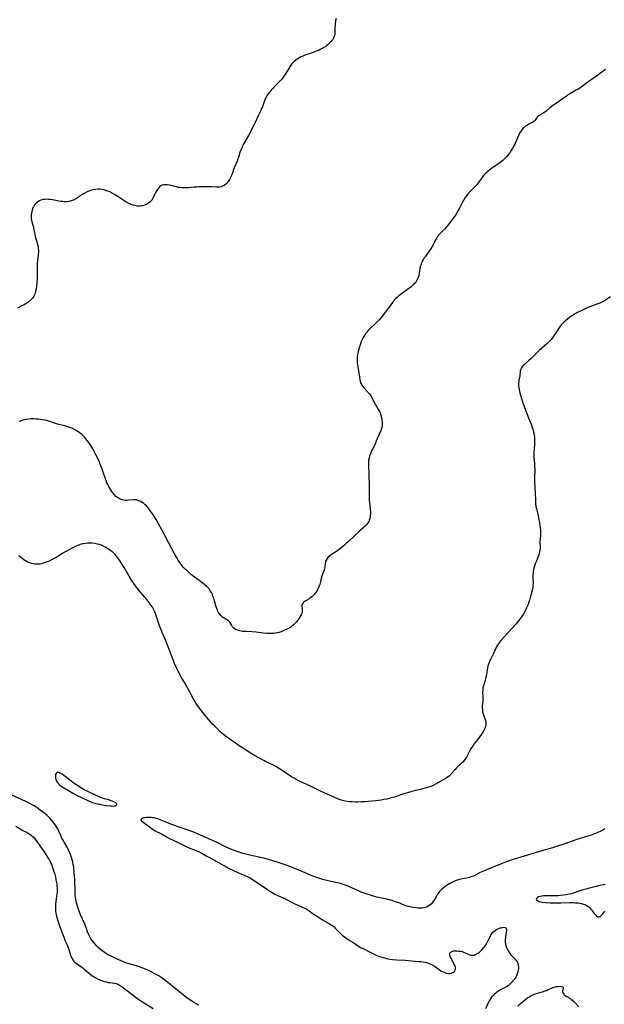
# Model space of a CAD drawing. Units: inches. Extents: x 2071968 to 2077590, y 169407 to 174889.
# Drawn here: x 2072313 to 2072514, y 172724 to 173063 of the extents above; entities that cross this region are included whole.
import ezdxf

# ---------------------------------------------------------------- set-up
doc = ezdxf.new("R2010")
doc.units = ezdxf.units.IN
doc.header["$MEASUREMENT"] = 0
doc.layers.add('c_05_T15S_R19E', color=226, linetype='Continuous')

msp = doc.modelspace()

# ---------------------------------------------------------------- linework, layer by layer
at = {"layer": 'c_05_T15S_R19E'}
for points in [[(2072421.81, 173063.2, 1070), (2072421.67, 173062.35, 1070), (2072421.52, 173061.29, 1070), (2072421.47, 173060.77, 1070), (2072421.44, 173060.27, 1070), (2072421.42, 173058.62, 1070), (2072421.37, 173057.91, 1070), (2072421.25, 173057.31, 1070), (2072421.09, 173056.82, 1070), (2072420.91, 173056.4, 1070), (2072420.68, 173056, 1070), (2072420.41, 173055.61, 1070), (2072420.11, 173055.23, 1070), (2072419.71, 173054.79, 1070), (2072419.27, 173054.38, 1070), (2072418.69, 173053.9, 1070), (2072418.26, 173053.58, 1070), (2072417.62, 173053.17, 1070), (2072416.62, 173052.61, 1070), (2072416, 173052.3, 1070), (2072415.36, 173052.02, 1070), (2072414.79, 173051.8, 1070), (2072413.56, 173051.35, 1070), (2072411.47, 173050.67, 1070), (2072410.81, 173050.44, 1070), (2072410.17, 173050.17, 1070), (2072409.74, 173049.97, 1070), (2072409.05, 173049.59, 1070), (2072408.39, 173049.15, 1070), (2072407.81, 173048.71, 1070), (2072407.26, 173048.23, 1070), (2072406.84, 173047.81, 1070), (2072406.52, 173047.43, 1070), (2072406.01, 173046.75, 1070), (2072405.54, 173046.04, 1070), (2072404.39, 173044.13, 1070), (2072403.87, 173043.34, 1070), (2072403.35, 173042.62, 1070), (2072403.14, 173042.36, 1070), (2072402.56, 173041.71, 1070), (2072400.55, 173039.67, 1070), (2072400.04, 173039.12, 1070), (2072399.47, 173038.48, 1070), (2072398.92, 173037.82, 1070), (2072398.45, 173037.21, 1070), (2072398.03, 173036.59, 1070), (2072397.65, 173035.89, 1070), (2072397.47, 173035.49, 1070), (2072397.21, 173034.82, 1070), (2072396.72, 173033.44, 1070), (2072396.47, 173032.81, 1070), (2072396.19, 173032.17, 1070), (2072395.89, 173031.54, 1070), (2072394.96, 173029.65, 1070), (2072393.97, 173027.44, 1070), (2072393.48, 173026.45, 1070), (2072391.63, 173022.9, 1070), (2072390.92, 173021.6, 1070), (2072389.9, 173019.79, 1070), (2072389.47, 173018.94, 1070), (2072389.03, 173017.92, 1070), (2072388.73, 173017.07, 1070), (2072388.2, 173015.36, 1070), (2072388.05, 173014.93, 1070), (2072387.72, 173014.06, 1070), (2072386.75, 173011.78, 1070), (2072386.55, 173011.23, 1070), (2072386.13, 173009.93, 1070), (2072385.85, 173009.18, 1070), (2072385.62, 173008.67, 1070), (2072385.4, 173008.23, 1070), (2072385.16, 173007.81, 1070), (2072384.89, 173007.39, 1070), (2072384.6, 173006.98, 1070), (2072384.22, 173006.53, 1070), (2072383.77, 173006.1, 1070), (2072383.28, 173005.73, 1070), (2072382.77, 173005.47, 1070), (2072382.23, 173005.29, 1070), (2072381.66, 173005.19, 1070), (2072381.07, 173005.16, 1070), (2072380.63, 173005.16, 1070), (2072378.92, 173005.21, 1070), (2072378.09, 173005.22, 1070), (2072374.74, 173005.21, 1070), (2072373.9, 173005.18, 1070), (2072373.01, 173005.12, 1070), (2072371.04, 173004.93, 1070), (2072370.35, 173004.89, 1070), (2072369.7, 173004.89, 1070), (2072368.62, 173004.94, 1070), (2072368.04, 173004.99, 1070), (2072367.47, 173005.08, 1070), (2072366.87, 173005.2, 1070), (2072366.28, 173005.33, 1070), (2072364.44, 173005.8, 1070), (2072363.72, 173005.94, 1070), (2072363.12, 173005.99, 1070), (2072362.55, 173005.96, 1070), (2072361.9, 173005.8, 1070), (2072361.46, 173005.58, 1070), (2072361.02, 173005.23, 1070), (2072360.65, 173004.82, 1070), (2072360.31, 173004.35, 1070), (2072359.89, 173003.62, 1070), (2072359.59, 173003.03, 1070), (2072359.02, 173001.84, 1070), (2072358.74, 173001.31, 1070), (2072358.34, 173000.69, 1070), (2072358.06, 173000.34, 1070), (2072357.73, 173000.01, 1070), (2072357.25, 172999.63, 1070), (2072356.63, 172999.26, 1070), (2072355.9, 172998.94, 1070), (2072355.25, 172998.76, 1070), (2072354.82, 172998.68, 1070), (2072354.37, 172998.64, 1070), (2072353.92, 172998.63, 1070), (2072353.46, 172998.65, 1070), (2072352.59, 172998.78, 1070), (2072351.95, 172998.95, 1070), (2072351.31, 172999.18, 1070), (2072350.8, 172999.4, 1070), (2072350.28, 172999.65, 1070), (2072349.39, 173000.13, 1070), (2072345.72, 173002.47, 1070), (2072344.81, 173003.01, 1070), (2072343.9, 173003.5, 1070), (2072343.23, 173003.8, 1070), (2072342.54, 173004.05, 1070), (2072341.84, 173004.25, 1070), (2072341.09, 173004.39, 1070), (2072340.39, 173004.46, 1070), (2072339.76, 173004.46, 1070), (2072338.99, 173004.39, 1070), (2072338.22, 173004.26, 1070), (2072337.58, 173004.09, 1070), (2072337.1, 173003.93, 1070), (2072336.62, 173003.74, 1070), (2072335.87, 173003.38, 1070), (2072335.14, 173002.97, 1070), (2072334.51, 173002.58, 1070), (2072333.11, 173001.68, 1070), (2072332.4, 173001.23, 1070), (2072331.69, 173000.84, 1070), (2072331.35, 173000.68, 1070), (2072331, 173000.54, 1070), (2072330.6, 173000.42, 1070), (2072329.8, 173000.24, 1070), (2072328.97, 173000.15, 1070), (2072328.28, 173000.14, 1070), (2072327.77, 173000.16, 1070), (2072327.1, 173000.23, 1070), (2072326.43, 173000.33, 1070), (2072324.21, 173000.75, 1070), (2072323.34, 173000.89, 1070), (2072322.81, 173000.95, 1070), (2072322.28, 173000.97, 1070), (2072321.7, 173000.95, 1070), (2072321.14, 173000.89, 1070), (2072320.63, 173000.78, 1070), (2072320.14, 173000.64, 1070), (2072319.69, 173000.45, 1070), (2072319.15, 173000.14, 1070), (2072318.56, 172999.65, 1070), (2072318.21, 172999.27, 1070), (2072317.91, 172998.84, 1070), (2072317.67, 172998.43, 1070), (2072317.47, 172997.99, 1070), (2072317.19, 172997.22, 1070), (2072317.06, 172996.78, 1070), (2072316.94, 172996.19, 1070), (2072316.86, 172995.6, 1070), (2072316.84, 172994.74, 1070), (2072316.88, 172994.23, 1070), (2072316.93, 172993.93, 1070), (2072317.11, 172993.16, 1070), (2072317.5, 172991.76, 1070), (2072317.66, 172991.12, 1070), (2072318.24, 172988.32, 1070), (2072318.38, 172987.76, 1070), (2072318.79, 172986.36, 1070), (2072319.08, 172985.27, 1070), (2072319.21, 172984.68, 1070), (2072319.3, 172984.03, 1070), (2072319.34, 172983.38, 1070), (2072319.35, 172982.73, 1070), (2072319.3, 172981.9, 1070), (2072319.02, 172979.89, 1070), (2072318.92, 172979.04, 1070), (2072318.89, 172978.54, 1070), (2072318.87, 172977.41, 1070), (2072318.88, 172975.5, 1070), (2072318.86, 172973.64, 1070), (2072318.79, 172972.46, 1070), (2072318.65, 172971, 1070), (2072318.53, 172970.2, 1070), (2072318.37, 172969.34, 1070), (2072318.24, 172968.8, 1070), (2072318.07, 172968.28, 1070), (2072317.79, 172967.65, 1070), (2072317.38, 172967.05, 1070), (2072316.89, 172966.51, 1070), (2072316.23, 172965.93, 1070), (2072315.78, 172965.59, 1070), (2072315.3, 172965.26, 1070), (2072314.73, 172964.9, 1070), (2072314.15, 172964.56, 1070), (2072313.42, 172964.16, 1070), (2072312.11, 172963.5, 1070)], [(2072514.6, 173045.69, 1068), (2072512.5, 173044.11, 1068), (2072511.92, 173043.7, 1068), (2072509.31, 173041.9, 1068), (2072506.66, 173039.91, 1068), (2072506.06, 173039.48, 1068), (2072505.2, 173038.91, 1068), (2072504.49, 173038.49, 1068), (2072502.57, 173037.4, 1068), (2072502.09, 173037.11, 1068), (2072501.16, 173036.47, 1068), (2072499.26, 173035.1, 1068), (2072496.37, 173033.17, 1068), (2072495.85, 173032.79, 1068), (2072495.32, 173032.36, 1068), (2072494.14, 173031.33, 1068), (2072493.37, 173030.71, 1068), (2072492.81, 173030.35, 1068), (2072491.75, 173029.76, 1068), (2072491.35, 173029.48, 1068), (2072491.08, 173029.21, 1068), (2072490.34, 173028.23, 1068), (2072489.89, 173027.76, 1068), (2072489.58, 173027.52, 1068), (2072489.33, 173027.37, 1068), (2072487.79, 173026.59, 1068), (2072487.49, 173026.4, 1068), (2072487.04, 173026.08, 1068), (2072486.6, 173025.71, 1068), (2072486.18, 173025.29, 1068), (2072485.89, 173024.95, 1068), (2072485.61, 173024.58, 1068), (2072485.05, 173023.71, 1068), (2072484.74, 173023.13, 1068), (2072484.37, 173022.34, 1068), (2072483.33, 173019.99, 1068), (2072482.75, 173018.85, 1068), (2072482.43, 173018.28, 1068), (2072482.03, 173017.6, 1068), (2072481.55, 173016.86, 1068), (2072481.03, 173016.15, 1068), (2072480.57, 173015.61, 1068), (2072479.93, 173014.96, 1068), (2072479.24, 173014.36, 1068), (2072478.3, 173013.65, 1068), (2072475.72, 173011.85, 1068), (2072474.59, 173010.99, 1068), (2072474.09, 173010.57, 1068), (2072473.49, 173010.03, 1068), (2072472.93, 173009.47, 1068), (2072472.65, 173009.15, 1068), (2072472.41, 173008.85, 1068), (2072472.02, 173008.33, 1068), (2072471.23, 173007.16, 1068), (2072470.81, 173006.59, 1068), (2072470.37, 173006.07, 1068), (2072469.91, 173005.57, 1068), (2072468.43, 173004.11, 1068), (2072467.81, 173003.47, 1068), (2072467.22, 173002.81, 1068), (2072466.81, 173002.28, 1068), (2072466.3, 173001.56, 1068), (2072465.84, 173000.8, 1068), (2072465.4, 173000.03, 1068), (2072464.34, 172997.94, 1068), (2072464.03, 172997.36, 1068), (2072463.41, 172996.32, 1068), (2072462.83, 172995.44, 1068), (2072460.55, 172992.29, 1068), (2072460.14, 172991.76, 1068), (2072459.78, 172991.35, 1068), (2072459.15, 172990.7, 1068), (2072457.69, 172989.25, 1068), (2072457.13, 172988.62, 1068), (2072456.8, 172988.18, 1068), (2072456.49, 172987.73, 1068), (2072456.19, 172987.22, 1068), (2072455.27, 172985.31, 1068), (2072454.81, 172984.46, 1068), (2072454.44, 172983.88, 1068), (2072454.06, 172983.31, 1068), (2072452.47, 172981.2, 1068), (2072452.17, 172980.78, 1068), (2072451.89, 172980.35, 1068), (2072451.65, 172979.96, 1068), (2072451.44, 172979.55, 1068), (2072451.13, 172978.83, 1068), (2072450.97, 172978.34, 1068), (2072450.84, 172977.84, 1068), (2072450.68, 172976.98, 1068), (2072450.43, 172975.44, 1068), (2072450.29, 172974.75, 1068), (2072450.11, 172974.08, 1068), (2072449.91, 172973.54, 1068), (2072449.56, 172972.88, 1068), (2072449.13, 172972.26, 1068), (2072448.65, 172971.74, 1068), (2072448.13, 172971.26, 1068), (2072447.66, 172970.87, 1068), (2072443.45, 172967.73, 1068), (2072442.84, 172967.22, 1068), (2072442.22, 172966.63, 1068), (2072441.85, 172966.22, 1068), (2072441.5, 172965.79, 1068), (2072440.43, 172964.34, 1068), (2072439.06, 172962.54, 1068), (2072438.15, 172961.29, 1068), (2072437.73, 172960.73, 1068), (2072437.29, 172960.18, 1068), (2072436.71, 172959.52, 1068), (2072436.11, 172958.89, 1068), (2072435.54, 172958.33, 1068), (2072433.47, 172956.37, 1068), (2072432.82, 172955.7, 1068), (2072432.46, 172955.28, 1068), (2072432.12, 172954.85, 1068), (2072431.82, 172954.42, 1068), (2072431.54, 172953.99, 1068), (2072431.18, 172953.38, 1068), (2072430.86, 172952.75, 1068), (2072430.51, 172952, 1068), (2072430.22, 172951.28, 1068), (2072429.97, 172950.54, 1068), (2072429.74, 172949.8, 1068), (2072429.42, 172948.57, 1068), (2072429.29, 172947.96, 1068), (2072429.21, 172947.52, 1068), (2072429.11, 172946.83, 1068), (2072429.06, 172946.14, 1068), (2072429.05, 172945.41, 1068), (2072429.09, 172944.69, 1068), (2072429.17, 172943.94, 1068), (2072429.27, 172943.21, 1068), (2072429.76, 172940.54, 1068), (2072430.01, 172938.86, 1068), (2072430.11, 172938.33, 1068), (2072430.34, 172937.62, 1068), (2072430.7, 172936.97, 1068), (2072430.96, 172936.61, 1068), (2072431.39, 172936.1, 1068), (2072432.92, 172934.52, 1068), (2072433.24, 172934.14, 1068), (2072433.59, 172933.65, 1068), (2072434.02, 172932.93, 1068), (2072434.83, 172931.29, 1068), (2072435.16, 172930.65, 1068), (2072436.53, 172928.32, 1068), (2072436.75, 172927.88, 1068), (2072436.96, 172927.43, 1068), (2072437.14, 172926.96, 1068), (2072437.35, 172926.35, 1068), (2072437.5, 172925.75, 1068), (2072437.61, 172925.14, 1068), (2072437.68, 172924.54, 1068), (2072437.7, 172923.95, 1068), (2072437.7, 172923.51, 1068), (2072437.65, 172922.98, 1068), (2072437.56, 172922.45, 1068), (2072437.4, 172921.87, 1068), (2072437.19, 172921.3, 1068), (2072436.93, 172920.71, 1068), (2072436.4, 172919.61, 1068), (2072436.16, 172919.05, 1068), (2072435.98, 172918.61, 1068), (2072435.58, 172917.43, 1068), (2072435.31, 172916.71, 1068), (2072434.96, 172916.02, 1068), (2072434.39, 172915.02, 1068), (2072434.06, 172914.37, 1068), (2072433.75, 172913.68, 1068), (2072433.56, 172913.16, 1068), (2072433.4, 172912.68, 1068), (2072433.19, 172911.88, 1068), (2072433.03, 172911.06, 1068), (2072432.95, 172910.17, 1068), (2072432.95, 172909.36, 1068), (2072432.98, 172908.71, 1068), (2072433.1, 172907.11, 1068), (2072433.15, 172906.21, 1068), (2072433.22, 172902.19, 1068), (2072433.22, 172899.45, 1068), (2072433.24, 172898.05, 1068), (2072433.28, 172897.39, 1068), (2072433.56, 172894.93, 1068), (2072433.62, 172894.19, 1068), (2072433.66, 172893.45, 1068), (2072433.66, 172892.72, 1068), (2072433.63, 172892.24, 1068), (2072433.57, 172891.7, 1068), (2072433.45, 172891.11, 1068), (2072433.28, 172890.54, 1068), (2072433.06, 172890.01, 1068), (2072432.92, 172889.74, 1068), (2072432.67, 172889.37, 1068), (2072432.33, 172888.95, 1068), (2072431.86, 172888.48, 1068), (2072430.26, 172887.05, 1068), (2072426.16, 172883.21, 1068), (2072425.25, 172882.38, 1068), (2072424.84, 172882.03, 1068), (2072422.97, 172880.5, 1068), (2072422.47, 172880.12, 1068), (2072421.96, 172879.76, 1068), (2072420.25, 172878.67, 1068), (2072419.56, 172878.17, 1068), (2072419.11, 172877.77, 1068), (2072418.75, 172877.37, 1068), (2072418.39, 172876.8, 1068), (2072418.24, 172876.43, 1068), (2072418.14, 172876.05, 1068), (2072418.07, 172875.52, 1068), (2072417.99, 172874.58, 1068), (2072417.93, 172874.19, 1068), (2072417.83, 172873.8, 1068), (2072417.73, 172873.49, 1068), (2072417.26, 172872.23, 1068), (2072417.06, 172871.62, 1068), (2072416.87, 172870.99, 1068), (2072416.37, 172868.88, 1068), (2072416.23, 172868.4, 1068), (2072416.05, 172867.92, 1068), (2072415.54, 172866.81, 1068), (2072415.2, 172866.19, 1068), (2072414.82, 172865.59, 1068), (2072414.31, 172864.97, 1068), (2072413.93, 172864.57, 1068), (2072413.52, 172864.2, 1068), (2072412.97, 172863.78, 1068), (2072412.41, 172863.4, 1068), (2072411.4, 172862.79, 1068), (2072410.9, 172862.47, 1068), (2072410.49, 172862.11, 1068), (2072410.2, 172861.66, 1068), (2072410.1, 172861.29, 1068), (2072410.1, 172860.81, 1068), (2072410.19, 172860.01, 1068), (2072410.21, 172859.53, 1068), (2072410.16, 172859.03, 1068), (2072410.02, 172858.52, 1068), (2072409.8, 172858, 1068), (2072409.51, 172857.43, 1068), (2072409.15, 172856.86, 1068), (2072408.62, 172856.11, 1068), (2072408.15, 172855.52, 1068), (2072407.64, 172854.96, 1068), (2072407.19, 172854.53, 1068), (2072406.71, 172854.12, 1068), (2072406.2, 172853.76, 1068), (2072405.41, 172853.3, 1068), (2072404.67, 172852.93, 1068), (2072403.63, 172852.45, 1068), (2072402.89, 172852.14, 1068), (2072402.13, 172851.87, 1068), (2072401.53, 172851.72, 1068), (2072400.93, 172851.62, 1068), (2072400.32, 172851.55, 1068), (2072399.75, 172851.52, 1068), (2072399.17, 172851.52, 1068), (2072398.05, 172851.57, 1068), (2072396.76, 172851.68, 1068), (2072394.34, 172851.96, 1068), (2072392.83, 172852.07, 1068), (2072390.59, 172852.18, 1068), (2072389.72, 172852.24, 1068), (2072389.19, 172852.31, 1068), (2072388.68, 172852.41, 1068), (2072387.94, 172852.63, 1068), (2072387.25, 172852.94, 1068), (2072386.58, 172853.41, 1068), (2072386.22, 172853.81, 1068), (2072385.92, 172854.32, 1068), (2072385.63, 172854.85, 1068), (2072385.46, 172855.13, 1068), (2072385.26, 172855.4, 1068), (2072384.91, 172855.76, 1068), (2072384.65, 172855.98, 1068), (2072384.22, 172856.27, 1068), (2072383.3, 172856.81, 1068), (2072382.73, 172857.2, 1068), (2072382.15, 172857.73, 1068), (2072381.64, 172858.35, 1068), (2072381.28, 172858.9, 1068), (2072380.98, 172859.5, 1068), (2072380.73, 172860.13, 1068), (2072380.53, 172860.73, 1068), (2072379.98, 172862.8, 1068), (2072379.74, 172863.65, 1068), (2072379.45, 172864.49, 1068), (2072379.17, 172865.15, 1068), (2072378.93, 172865.61, 1068), (2072378.53, 172866.27, 1068), (2072378.08, 172866.89, 1068), (2072377.66, 172867.37, 1068), (2072377.2, 172867.82, 1068), (2072376.62, 172868.32, 1068), (2072375.72, 172869.01, 1068), (2072374.24, 172870.07, 1068), (2072373.13, 172870.9, 1068), (2072372.09, 172871.73, 1068), (2072371.01, 172872.64, 1068), (2072370.53, 172873.07, 1068), (2072369.92, 172873.65, 1068), (2072369.56, 172874.02, 1068), (2072369.21, 172874.41, 1068), (2072368.55, 172875.22, 1068), (2072367.99, 172876, 1068), (2072367.47, 172876.8, 1068), (2072366.99, 172877.58, 1068), (2072366.2, 172878.95, 1068), (2072365.13, 172880.9, 1068), (2072364.1, 172882.83, 1068), (2072362.41, 172886.16, 1068), (2072361.73, 172887.44, 1068), (2072360.74, 172889.23, 1068), (2072359.88, 172890.72, 1068), (2072358.95, 172892.2, 1068), (2072358.41, 172893.01, 1068), (2072357.96, 172893.64, 1068), (2072357.19, 172894.65, 1068), (2072356.52, 172895.42, 1068), (2072356.15, 172895.8, 1068), (2072355.65, 172896.25, 1068), (2072355.12, 172896.64, 1068), (2072354.61, 172896.94, 1068), (2072353.93, 172897.24, 1068), (2072353.24, 172897.45, 1068), (2072352.88, 172897.52, 1068), (2072352.52, 172897.56, 1068), (2072352.11, 172897.56, 1068), (2072350.41, 172897.38, 1068), (2072349.87, 172897.35, 1068), (2072349.33, 172897.36, 1068), (2072348.77, 172897.42, 1068), (2072348.22, 172897.53, 1068), (2072347.8, 172897.65, 1068), (2072347.32, 172897.84, 1068), (2072346.86, 172898.08, 1068), (2072346.4, 172898.4, 1068), (2072346.05, 172898.69, 1068), (2072345.53, 172899.22, 1068), (2072345.05, 172899.82, 1068), (2072344.6, 172900.45, 1068), (2072343.9, 172901.58, 1068), (2072343.56, 172902.17, 1068), (2072343.24, 172902.8, 1068), (2072342.94, 172903.44, 1068), (2072342.63, 172904.2, 1068), (2072342.41, 172904.8, 1068), (2072341.65, 172907.06, 1068), (2072341.29, 172908.1, 1068), (2072340.65, 172909.77, 1068), (2072340.26, 172910.68, 1068), (2072339.9, 172911.49, 1068), (2072339.05, 172913.21, 1068), (2072338.08, 172915.04, 1068), (2072337.39, 172916.25, 1068), (2072336.7, 172917.28, 1068), (2072336.17, 172917.99, 1068), (2072335.69, 172918.55, 1068), (2072335.2, 172919.09, 1068), (2072334.76, 172919.53, 1068), (2072334.28, 172919.97, 1068), (2072333.73, 172920.43, 1068), (2072333.15, 172920.86, 1068), (2072332.35, 172921.38, 1068), (2072331.52, 172921.85, 1068), (2072331.1, 172922.05, 1068), (2072330.46, 172922.32, 1068), (2072329.8, 172922.56, 1068), (2072329.12, 172922.78, 1068), (2072328.45, 172922.97, 1068), (2072326.41, 172923.48, 1068), (2072325.58, 172923.71, 1068), (2072322.88, 172924.57, 1068), (2072322.13, 172924.78, 1068), (2072321.42, 172924.95, 1068), (2072320.71, 172925.09, 1068), (2072320.1, 172925.18, 1068), (2072319.23, 172925.29, 1068), (2072318.41, 172925.35, 1068), (2072317.6, 172925.38, 1068), (2072316.78, 172925.37, 1068), (2072316.04, 172925.32, 1068), (2072315.34, 172925.23, 1068), (2072314.65, 172925.1, 1068), (2072313.96, 172924.94, 1068), (2072313.35, 172924.75, 1068), (2072312.73, 172924.53, 1068)], [(2072516.32, 172967.38, 1066), (2072513.86, 172965.84, 1066), (2072513.29, 172965.53, 1066), (2072512.64, 172965.22, 1066), (2072511.97, 172964.95, 1066), (2072511.03, 172964.61, 1066), (2072509.48, 172964.08, 1066), (2072508.5, 172963.7, 1066), (2072507.32, 172963.14, 1066), (2072504.1, 172961.51, 1066), (2072503.43, 172961.14, 1066), (2072502.74, 172960.7, 1066), (2072502.2, 172960.31, 1066), (2072500.79, 172959.16, 1066), (2072500.41, 172958.83, 1066), (2072499.77, 172958.22, 1066), (2072499.32, 172957.72, 1066), (2072498.78, 172957.01, 1066), (2072498.29, 172956.29, 1066), (2072497.38, 172954.82, 1066), (2072496.74, 172953.84, 1066), (2072496.34, 172953.28, 1066), (2072495.92, 172952.75, 1066), (2072495.36, 172952.12, 1066), (2072494.89, 172951.65, 1066), (2072494.4, 172951.21, 1066), (2072492.66, 172949.76, 1066), (2072491.76, 172948.93, 1066), (2072489.69, 172946.83, 1066), (2072488.74, 172945.91, 1066), (2072488.22, 172945.44, 1066), (2072486.71, 172944.14, 1066), (2072486.31, 172943.76, 1066), (2072485.95, 172943.36, 1066), (2072485.65, 172942.95, 1066), (2072485.46, 172942.56, 1066), (2072485.26, 172941.8, 1066), (2072485.09, 172940.19, 1066), (2072484.82, 172938.7, 1066), (2072484.73, 172938.18, 1066), (2072484.68, 172937.45, 1066), (2072484.68, 172937.11, 1066), (2072484.7, 172936.78, 1066), (2072484.78, 172936.11, 1066), (2072484.9, 172935.48, 1066), (2072485.05, 172934.84, 1066), (2072485.38, 172933.56, 1066), (2072485.7, 172932.41, 1066), (2072486.07, 172931.23, 1066), (2072486.74, 172929.35, 1066), (2072488.09, 172925.8, 1066), (2072489.08, 172923.34, 1066), (2072489.51, 172922.1, 1066), (2072489.66, 172921.62, 1066), (2072489.86, 172920.83, 1066), (2072490.02, 172920.03, 1066), (2072490.14, 172919.13, 1066), (2072490.19, 172918.14, 1066), (2072490.18, 172917.38, 1066), (2072490.12, 172916.38, 1066), (2072489.94, 172914.11, 1066), (2072489.92, 172913.2, 1066), (2072489.96, 172912.33, 1066), (2072490.16, 172910.2, 1066), (2072490.21, 172909.15, 1066), (2072490.23, 172907.81, 1066), (2072490.19, 172905.39, 1066), (2072490.2, 172903.76, 1066), (2072490.46, 172897.6, 1066), (2072490.55, 172896.24, 1066), (2072490.67, 172895.26, 1066), (2072490.8, 172894.58, 1066), (2072491.4, 172892.05, 1066), (2072491.67, 172890.74, 1066), (2072491.83, 172889.83, 1066), (2072492.01, 172888.6, 1066), (2072492.09, 172888.03, 1066), (2072492.18, 172887.11, 1066), (2072492.21, 172886.24, 1066), (2072492.2, 172885.61, 1066), (2072492.08, 172883.91, 1066), (2072492.04, 172883.2, 1066), (2072492.08, 172881.18, 1066), (2072492.06, 172880.68, 1066), (2072492.02, 172880.18, 1066), (2072491.93, 172879.66, 1066), (2072491.81, 172879.15, 1066), (2072491.62, 172878.55, 1066), (2072491.36, 172877.83, 1066), (2072490.68, 172876.18, 1066), (2072490.41, 172875.47, 1066), (2072490.17, 172874.75, 1066), (2072489.97, 172874.04, 1066), (2072489.85, 172873.49, 1066), (2072489.75, 172872.93, 1066), (2072489.68, 172872.35, 1066), (2072489.63, 172871.79, 1066), (2072489.6, 172871.23, 1066), (2072489.6, 172870.71, 1066), (2072489.65, 172868.9, 1066), (2072489.64, 172868.26, 1066), (2072489.55, 172867.42, 1066), (2072489.43, 172866.78, 1066), (2072489.29, 172866.13, 1066), (2072489.03, 172865.1, 1066), (2072488.68, 172863.89, 1066), (2072488.39, 172863, 1066), (2072487.93, 172861.62, 1066), (2072487.7, 172861, 1066), (2072487.46, 172860.39, 1066), (2072487.2, 172859.79, 1066), (2072486.73, 172858.86, 1066), (2072486.36, 172858.21, 1066), (2072485.95, 172857.57, 1066), (2072485.5, 172856.93, 1066), (2072485.03, 172856.3, 1066), (2072484.34, 172855.47, 1066), (2072483.81, 172854.88, 1066), (2072480.92, 172851.77, 1066), (2072479.58, 172850.27, 1066), (2072478.61, 172849.15, 1066), (2072478.15, 172848.57, 1066), (2072477.73, 172847.98, 1066), (2072477.4, 172847.48, 1066), (2072477.09, 172846.96, 1066), (2072476.84, 172846.46, 1066), (2072475.89, 172844.4, 1066), (2072474.99, 172842.62, 1066), (2072474.72, 172842.04, 1066), (2072474.5, 172841.5, 1066), (2072474.31, 172840.94, 1066), (2072474.14, 172840.27, 1066), (2072474.01, 172839.59, 1066), (2072473.77, 172838.17, 1066), (2072473.5, 172836.75, 1066), (2072473.34, 172836.05, 1066), (2072473.15, 172835.36, 1066), (2072472.52, 172833.21, 1066), (2072472.42, 172832.78, 1066), (2072472.32, 172832.11, 1066), (2072472.29, 172831.43, 1066), (2072472.36, 172829.58, 1066), (2072472.37, 172829.1, 1066), (2072472.32, 172828.07, 1066), (2072472.19, 172826.71, 1066), (2072472.17, 172826.08, 1066), (2072472.21, 172825.27, 1066), (2072472.29, 172824.66, 1066), (2072472.41, 172824.08, 1066), (2072472.57, 172823.52, 1066), (2072473.27, 172821.54, 1066), (2072473.42, 172820.8, 1066), (2072473.43, 172820.17, 1066), (2072473.32, 172819.53, 1066), (2072473.09, 172818.89, 1066), (2072472.72, 172818.13, 1066), (2072472.1, 172817.15, 1066), (2072471.61, 172816.45, 1066), (2072471.09, 172815.76, 1066), (2072469.76, 172814.06, 1066), (2072469.3, 172813.45, 1066), (2072468.54, 172812.35, 1066), (2072468.13, 172811.68, 1066), (2072467.75, 172811, 1066), (2072466.86, 172809.17, 1066), (2072466.52, 172808.58, 1066), (2072466.21, 172808.14, 1066), (2072465.93, 172807.8, 1066), (2072465.46, 172807.28, 1066), (2072464.96, 172806.78, 1066), (2072463.33, 172805.25, 1066), (2072462.86, 172804.76, 1066), (2072461.28, 172803.02, 1066), (2072460.84, 172802.59, 1066), (2072460.41, 172802.22, 1066), (2072460.08, 172801.97, 1066), (2072459.41, 172801.52, 1066), (2072458.52, 172801, 1066), (2072455.53, 172799.36, 1066), (2072454.83, 172799.02, 1066), (2072454.21, 172798.77, 1066), (2072453.36, 172798.5, 1066), (2072452.82, 172798.36, 1066), (2072450.81, 172797.88, 1066), (2072449.15, 172797.47, 1066), (2072447.93, 172797.16, 1066), (2072446.74, 172796.83, 1066), (2072445.11, 172796.33, 1066), (2072441.82, 172795.25, 1066), (2072440.77, 172794.92, 1066), (2072440.06, 172794.72, 1066), (2072439.34, 172794.55, 1066), (2072438.32, 172794.35, 1066), (2072437.32, 172794.19, 1066), (2072435.53, 172793.99, 1066), (2072431.63, 172793.64, 1066), (2072430.38, 172793.54, 1066), (2072429.3, 172793.5, 1066), (2072428.49, 172793.5, 1066), (2072427.42, 172793.54, 1066), (2072426.41, 172793.62, 1066), (2072425.66, 172793.72, 1066), (2072424.92, 172793.86, 1066), (2072424.51, 172793.95, 1066), (2072423.7, 172794.17, 1066), (2072422.68, 172794.52, 1066), (2072421.4, 172795.04, 1066), (2072418.14, 172796.47, 1066), (2072415.99, 172797.5, 1066), (2072412.59, 172799.2, 1066), (2072409.47, 172800.64, 1066), (2072408.37, 172801.18, 1066), (2072407.6, 172801.59, 1066), (2072406.54, 172802.2, 1066), (2072405.47, 172802.87, 1066), (2072402.91, 172804.6, 1066), (2072401.76, 172805.34, 1066), (2072401.11, 172805.73, 1066), (2072400.27, 172806.18, 1066), (2072397.5, 172807.51, 1066), (2072396.94, 172807.8, 1066), (2072395.99, 172808.3, 1066), (2072395.06, 172808.84, 1066), (2072393.18, 172809.94, 1066), (2072390.68, 172811.49, 1066), (2072388.47, 172812.89, 1066), (2072387.17, 172813.77, 1066), (2072385.36, 172815.05, 1066), (2072384.15, 172815.93, 1066), (2072383.03, 172816.81, 1066), (2072381.96, 172817.73, 1066), (2072380.85, 172818.78, 1066), (2072380.16, 172819.47, 1066), (2072379.45, 172820.21, 1066), (2072378.03, 172821.78, 1066), (2072376.84, 172823.19, 1066), (2072375.87, 172824.43, 1066), (2072374.55, 172826.16, 1066), (2072374.09, 172826.79, 1066), (2072373.58, 172827.55, 1066), (2072373.26, 172828.07, 1066), (2072372.61, 172829.2, 1066), (2072371.12, 172832.01, 1066), (2072369.29, 172835.2, 1066), (2072368.64, 172836.37, 1066), (2072367.7, 172838.16, 1066), (2072367.01, 172839.53, 1066), (2072366.22, 172841.23, 1066), (2072365.71, 172842.41, 1066), (2072363.62, 172847.85, 1066), (2072362.93, 172849.55, 1066), (2072361.94, 172851.89, 1066), (2072361.46, 172853.08, 1066), (2072360.96, 172854.46, 1066), (2072360, 172857.43, 1066), (2072359.67, 172858.37, 1066), (2072359.41, 172858.98, 1066), (2072359.2, 172859.44, 1066), (2072358.97, 172859.89, 1066), (2072358.58, 172860.56, 1066), (2072358.17, 172861.22, 1066), (2072357.85, 172861.67, 1066), (2072357.08, 172862.69, 1066), (2072355.98, 172864.03, 1066), (2072353.84, 172866.56, 1066), (2072353.24, 172867.31, 1066), (2072352.45, 172868.37, 1066), (2072351.73, 172869.45, 1066), (2072351.33, 172870.07, 1066), (2072350.62, 172871.26, 1066), (2072348.89, 172874.24, 1066), (2072348.09, 172875.54, 1066), (2072347.49, 172876.47, 1066), (2072347.01, 172877.14, 1066), (2072346.69, 172877.57, 1066), (2072346.18, 172878.19, 1066), (2072345.74, 172878.67, 1066), (2072345.28, 172879.13, 1066), (2072344.71, 172879.65, 1066), (2072344.12, 172880.13, 1066), (2072343.66, 172880.47, 1066), (2072343.29, 172880.72, 1066), (2072342.58, 172881.16, 1066), (2072341.75, 172881.6, 1066), (2072341.04, 172881.9, 1066), (2072340.31, 172882.16, 1066), (2072339.69, 172882.33, 1066), (2072338.75, 172882.51, 1066), (2072337.79, 172882.62, 1066), (2072337.45, 172882.63, 1066), (2072337.08, 172882.64, 1066), (2072336.35, 172882.62, 1066), (2072335.62, 172882.56, 1066), (2072334.89, 172882.44, 1066), (2072334.56, 172882.37, 1066), (2072333.73, 172882.14, 1066), (2072333.24, 172881.97, 1066), (2072332.75, 172881.78, 1066), (2072332.08, 172881.49, 1066), (2072331.42, 172881.18, 1066), (2072330.01, 172880.46, 1066), (2072328.76, 172879.78, 1066), (2072327.72, 172879.15, 1066), (2072326.05, 172878.08, 1066), (2072325.24, 172877.59, 1066), (2072324.73, 172877.3, 1066), (2072323.88, 172876.87, 1066), (2072323.03, 172876.46, 1066), (2072322.35, 172876.18, 1066), (2072321.67, 172875.92, 1066), (2072320.99, 172875.69, 1066), (2072320.4, 172875.53, 1066), (2072319.86, 172875.42, 1066), (2072319.31, 172875.36, 1066), (2072318.74, 172875.35, 1066), (2072318.11, 172875.4, 1066), (2072317.49, 172875.5, 1066), (2072317, 172875.62, 1066), (2072316.53, 172875.77, 1066), (2072315.98, 172875.99, 1066), (2072315.44, 172876.24, 1066), (2072314.86, 172876.56, 1066), (2072314.3, 172876.92, 1066), (2072313.61, 172877.44, 1066), (2072313.11, 172877.87, 1066), (2072312.64, 172878.34, 1066)], [(2072374.53, 172723.58, 1064), (2072373.51, 172724.17, 1064), (2072372.74, 172724.64, 1064), (2072371.63, 172725.38, 1064), (2072370.47, 172726.19, 1064), (2072369.19, 172727.15, 1064), (2072366.95, 172728.9, 1064), (2072364.37, 172731.03, 1064), (2072362.56, 172732.47, 1064), (2072361.54, 172733.21, 1064), (2072360.79, 172733.69, 1064), (2072360.34, 172733.96, 1064), (2072359.65, 172734.34, 1064), (2072358.39, 172734.98, 1064), (2072356.79, 172735.72, 1064), (2072355.33, 172736.34, 1064), (2072354.13, 172736.79, 1064), (2072353.41, 172737.04, 1064), (2072352.36, 172737.37, 1064), (2072350.15, 172738.01, 1064), (2072349.47, 172738.23, 1064), (2072348.62, 172738.54, 1064), (2072347.82, 172738.86, 1064), (2072347.04, 172739.2, 1064), (2072345.57, 172739.87, 1064), (2072344.6, 172740.35, 1064), (2072343.4, 172740.97, 1064), (2072342.58, 172741.44, 1064), (2072341.93, 172741.85, 1064), (2072341.3, 172742.3, 1064), (2072340.56, 172742.88, 1064), (2072339.93, 172743.45, 1064), (2072339.33, 172744.05, 1064), (2072338.87, 172744.58, 1064), (2072338.43, 172745.14, 1064), (2072338.01, 172745.7, 1064), (2072337.54, 172746.38, 1064), (2072337.21, 172746.88, 1064), (2072336.91, 172747.41, 1064), (2072336.7, 172747.83, 1064), (2072336.5, 172748.26, 1064), (2072336.27, 172748.84, 1064), (2072335.73, 172750.38, 1064), (2072335.29, 172751.49, 1064), (2072333.85, 172754.74, 1064), (2072333.35, 172755.98, 1064), (2072333.14, 172756.58, 1064), (2072332.78, 172757.74, 1064), (2072332.48, 172758.88, 1064), (2072332.34, 172759.48, 1064), (2072332.14, 172760.67, 1064), (2072332.05, 172761.38, 1064), (2072331.95, 172762.81, 1064), (2072331.86, 172766.77, 1064), (2072331.77, 172768.17, 1064), (2072331.67, 172769.44, 1064), (2072331.58, 172770.28, 1064), (2072331.48, 172771.12, 1064), (2072331.35, 172771.94, 1064), (2072331.16, 172772.85, 1064), (2072330.94, 172773.67, 1064), (2072330.69, 172774.48, 1064), (2072330.48, 172775.11, 1064), (2072330.23, 172775.77, 1064), (2072329.86, 172776.65, 1064), (2072329.54, 172777.33, 1064), (2072329.2, 172778, 1064), (2072328.87, 172778.6, 1064), (2072328.18, 172779.76, 1064), (2072327.83, 172780.37, 1064), (2072327.57, 172780.88, 1064), (2072327.06, 172781.95, 1064), (2072326.37, 172783.53, 1064), (2072326.12, 172784.04, 1064), (2072325.77, 172784.69, 1064), (2072325.47, 172785.17, 1064), (2072324.88, 172786.01, 1064), (2072323.97, 172787.16, 1064), (2072323.23, 172787.99, 1064), (2072322.75, 172788.49, 1064), (2072322.23, 172788.96, 1064), (2072321.13, 172789.88, 1064), (2072320, 172790.76, 1064), (2072318.86, 172791.58, 1064), (2072318.27, 172791.98, 1064), (2072317.67, 172792.35, 1064), (2072316.4, 172793.07, 1064), (2072315.05, 172793.75, 1064), (2072310.21, 172795.94, 1064)], [(2072514.4, 172784.29, 1064), (2072513.68, 172783.86, 1064), (2072513.04, 172783.53, 1064), (2072511.93, 172783.04, 1064), (2072510.85, 172782.61, 1064), (2072509.69, 172782.17, 1064), (2072508.1, 172781.63, 1064), (2072505.58, 172780.9, 1064), (2072504.75, 172780.63, 1064), (2072500.29, 172779.06, 1064), (2072497.76, 172778.22, 1064), (2072496.39, 172777.8, 1064), (2072493.46, 172776.96, 1064), (2072490.37, 172775.99, 1064), (2072486.56, 172774.88, 1064), (2072482.83, 172773.74, 1064), (2072481.45, 172773.3, 1064), (2072480.48, 172772.97, 1064), (2072479.24, 172772.49, 1064), (2072478.2, 172772.07, 1064), (2072475.86, 172771.06, 1064), (2072473.61, 172770.19, 1064), (2072472.58, 172769.77, 1064), (2072471.46, 172769.24, 1064), (2072469.6, 172768.28, 1064), (2072469.04, 172768.02, 1064), (2072468.26, 172767.73, 1064), (2072467.77, 172767.59, 1064), (2072466.8, 172767.36, 1064), (2072464.81, 172766.95, 1064), (2072464.29, 172766.82, 1064), (2072463.52, 172766.61, 1064), (2072462.87, 172766.39, 1064), (2072462.15, 172766.09, 1064), (2072461.46, 172765.76, 1064), (2072460.95, 172765.47, 1064), (2072460.48, 172765.18, 1064), (2072459.88, 172764.78, 1064), (2072459.3, 172764.37, 1064), (2072458.71, 172763.9, 1064), (2072458.17, 172763.42, 1064), (2072457.91, 172763.17, 1064), (2072457.48, 172762.71, 1064), (2072457.21, 172762.37, 1064), (2072456.8, 172761.78, 1064), (2072456.41, 172761.17, 1064), (2072455.82, 172760.12, 1064), (2072455.51, 172759.62, 1064), (2072455.18, 172759.14, 1064), (2072454.64, 172758.51, 1064), (2072454.03, 172757.97, 1064), (2072453.78, 172757.8, 1064), (2072453.21, 172757.49, 1064), (2072452.6, 172757.27, 1064), (2072451.95, 172757.12, 1064), (2072451.38, 172757.05, 1064), (2072450.99, 172757.03, 1064), (2072450.14, 172757.05, 1064), (2072449.28, 172757.13, 1064), (2072448.21, 172757.27, 1064), (2072447.4, 172757.4, 1064), (2072446.61, 172757.57, 1064), (2072445.84, 172757.79, 1064), (2072445.23, 172758.03, 1064), (2072444.03, 172758.56, 1064), (2072443.4, 172758.81, 1064), (2072442.33, 172759.22, 1064), (2072441.2, 172759.61, 1064), (2072440.57, 172759.8, 1064), (2072439.36, 172760.11, 1064), (2072436.42, 172760.64, 1064), (2072435.75, 172760.81, 1064), (2072434.4, 172761.2, 1064), (2072432.21, 172761.93, 1064), (2072430.51, 172762.55, 1064), (2072429.27, 172763.06, 1064), (2072426.67, 172764.25, 1064), (2072425.95, 172764.56, 1064), (2072424.99, 172764.95, 1064), (2072424.31, 172765.19, 1064), (2072423.33, 172765.47, 1064), (2072420.2, 172766.14, 1064), (2072418.63, 172766.51, 1064), (2072417.32, 172766.89, 1064), (2072415.46, 172767.48, 1064), (2072414.13, 172767.95, 1064), (2072413, 172768.39, 1064), (2072409.38, 172769.95, 1064), (2072407.11, 172770.86, 1064), (2072404.94, 172771.66, 1064), (2072401.2, 172772.93, 1064), (2072398.93, 172773.64, 1064), (2072397.35, 172774.09, 1064), (2072395.77, 172774.47, 1064), (2072392.16, 172775.24, 1064), (2072391.2, 172775.46, 1064), (2072389.83, 172775.81, 1064), (2072389.16, 172776, 1064), (2072387.74, 172776.46, 1064), (2072386.21, 172777.04, 1064), (2072384.83, 172777.63, 1064), (2072383.53, 172778.26, 1064), (2072380.91, 172779.57, 1064), (2072380.04, 172779.98, 1064), (2072375.16, 172782.16, 1064), (2072373.33, 172782.94, 1064), (2072372.53, 172783.25, 1064), (2072371.08, 172783.78, 1064), (2072370.2, 172784.08, 1064), (2072367.81, 172784.84, 1064), (2072366.53, 172785.29, 1064), (2072364.96, 172785.9, 1064), (2072362.16, 172787.1, 1064), (2072361.09, 172787.52, 1064), (2072360.3, 172787.77, 1064), (2072359.3, 172788.04, 1064), (2072358.73, 172788.14, 1064), (2072358.17, 172788.22, 1064), (2072357.55, 172788.25, 1064), (2072356.95, 172788.24, 1064), (2072356.52, 172788.2, 1064), (2072356.08, 172788.14, 1064), (2072355.68, 172788.06, 1064), (2072355.36, 172787.98, 1064), (2072355.09, 172787.88, 1064), (2072354.73, 172787.66, 1064), (2072354.65, 172787.29, 1064), (2072354.97, 172786.91, 1064), (2072356.32, 172785.88, 1064), (2072357.54, 172784.94, 1064), (2072358, 172784.6, 1064), (2072358.47, 172784.29, 1064), (2072358.92, 172784.01, 1064), (2072359.58, 172783.64, 1064), (2072361.73, 172782.53, 1064), (2072363.68, 172781.44, 1064), (2072364.46, 172781.02, 1064), (2072367.26, 172779.71, 1064), (2072369.71, 172778.47, 1064), (2072370.25, 172778.22, 1064), (2072370.93, 172777.92, 1064), (2072373.31, 172776.96, 1064), (2072374, 172776.67, 1064), (2072374.74, 172776.33, 1064), (2072375.6, 172775.89, 1064), (2072377.31, 172774.95, 1064), (2072379.97, 172773.53, 1064), (2072380.55, 172773.2, 1064), (2072382.33, 172772.14, 1064), (2072383.17, 172771.66, 1064), (2072384.25, 172771.09, 1064), (2072384.83, 172770.8, 1064), (2072388.2, 172769.17, 1064), (2072389.11, 172768.78, 1064), (2072390.61, 172768.18, 1064), (2072391.23, 172767.91, 1064), (2072391.92, 172767.56, 1064), (2072392.59, 172767.18, 1064), (2072393.76, 172766.46, 1064), (2072396.03, 172764.91, 1064), (2072397.91, 172763.66, 1064), (2072399.12, 172762.79, 1064), (2072399.6, 172762.45, 1064), (2072400.14, 172762.12, 1064), (2072400.7, 172761.82, 1064), (2072401.54, 172761.43, 1064), (2072403.31, 172760.71, 1064), (2072403.91, 172760.45, 1064), (2072405.05, 172759.88, 1064), (2072406.5, 172759.09, 1064), (2072407.58, 172758.54, 1064), (2072410.47, 172757.27, 1064), (2072411.12, 172756.96, 1064), (2072411.75, 172756.61, 1064), (2072412.52, 172756.09, 1064), (2072413.57, 172755.33, 1064), (2072414.33, 172754.84, 1064), (2072415.49, 172754.12, 1064), (2072417.17, 172753.03, 1064), (2072419.62, 172751.6, 1064), (2072420.15, 172751.27, 1064), (2072420.67, 172750.92, 1064), (2072421.14, 172750.54, 1064), (2072421.55, 172750.16, 1064), (2072422.93, 172748.72, 1064), (2072423.33, 172748.32, 1064), (2072423.98, 172747.71, 1064), (2072424.68, 172747.14, 1064), (2072425.15, 172746.79, 1064), (2072426.13, 172746.14, 1064), (2072427.55, 172745.26, 1064), (2072429.92, 172743.74, 1064), (2072430.52, 172743.39, 1064), (2072431.12, 172743.07, 1064), (2072433.35, 172742, 1064), (2072435.22, 172741.03, 1064), (2072435.85, 172740.74, 1064), (2072436.49, 172740.48, 1064), (2072437.21, 172740.22, 1064), (2072438.03, 172739.98, 1064), (2072438.87, 172739.79, 1064), (2072439.81, 172739.61, 1064), (2072441.3, 172739.38, 1064), (2072442.59, 172739.25, 1064), (2072445.62, 172739.09, 1064), (2072446.69, 172739.01, 1064), (2072450.34, 172738.67, 1064), (2072451.03, 172738.6, 1064), (2072451.79, 172738.49, 1064), (2072452.49, 172738.36, 1064), (2072453.18, 172738.2, 1064), (2072453.85, 172737.99, 1064), (2072454.17, 172737.87, 1064), (2072454.94, 172737.5, 1064), (2072455.67, 172737.05, 1064), (2072457.32, 172735.86, 1064), (2072457.94, 172735.46, 1064), (2072458.47, 172735.16, 1064), (2072459.02, 172734.92, 1064), (2072459.73, 172734.68, 1064), (2072460.49, 172734.55, 1064), (2072461.09, 172734.56, 1064), (2072461.58, 172734.64, 1064), (2072462.02, 172734.81, 1064), (2072462.31, 172734.98, 1064), (2072462.56, 172735.2, 1064), (2072462.75, 172735.44, 1064), (2072462.89, 172735.7, 1064), (2072462.99, 172736.17, 1064), (2072462.94, 172736.67, 1064), (2072462.79, 172737.08, 1064), (2072462.55, 172737.6, 1064), (2072461.76, 172739.11, 1064), (2072461.44, 172739.77, 1064), (2072461.15, 172740.42, 1064), (2072461.04, 172740.77, 1064), (2072460.99, 172741.1, 1064), (2072461.04, 172741.5, 1064), (2072461.19, 172741.79, 1064), (2072461.44, 172742.02, 1064), (2072461.87, 172742.2, 1064), (2072462.32, 172742.28, 1064), (2072462.83, 172742.3, 1064), (2072463.41, 172742.28, 1064), (2072464.04, 172742.24, 1064), (2072464.65, 172742.17, 1064), (2072465.25, 172742.05, 1064), (2072465.71, 172741.91, 1064), (2072466.28, 172741.67, 1064), (2072467.28, 172741.13, 1064), (2072467.73, 172740.94, 1064), (2072468.21, 172740.83, 1064), (2072468.71, 172740.8, 1064), (2072469.34, 172740.87, 1064), (2072469.97, 172741.11, 1064), (2072470.6, 172741.46, 1064), (2072471.2, 172741.9, 1064), (2072471.79, 172742.4, 1064), (2072472.02, 172742.62, 1064), (2072472.75, 172743.42, 1064), (2072473.27, 172744.11, 1064), (2072473.67, 172744.73, 1064), (2072474.02, 172745.38, 1064), (2072474.75, 172747.05, 1064), (2072475.13, 172747.79, 1064), (2072475.56, 172748.43, 1064), (2072475.84, 172748.74, 1064), (2072476.15, 172749.02, 1064), (2072476.61, 172749.36, 1064), (2072477.1, 172749.66, 1064), (2072477.51, 172749.86, 1064), (2072477.93, 172750.04, 1064), (2072478.34, 172750.18, 1064), (2072478.71, 172750.28, 1064), (2072479.06, 172750.35, 1064), (2072479.6, 172750.43, 1064), (2072480.13, 172750.38, 1064), (2072480.44, 172750.06, 1064), (2072480.51, 172749.51, 1064), (2072480.43, 172748.65, 1064), (2072480.13, 172747.01, 1064), (2072480.06, 172746.24, 1064), (2072480.06, 172745.78, 1064), (2072480.09, 172745.31, 1064), (2072480.19, 172744.71, 1064), (2072480.34, 172744.11, 1064), (2072480.43, 172743.83, 1064), (2072480.67, 172743.18, 1064), (2072480.97, 172742.55, 1064), (2072481.3, 172741.95, 1064), (2072481.65, 172741.45, 1064), (2072482.02, 172740.97, 1064)], [(2072311.52, 172785.18, 1064), (2072313.25, 172784.15, 1064), (2072313.73, 172783.89, 1064), (2072315.44, 172783.02, 1064), (2072316.18, 172782.58, 1064), (2072316.69, 172782.23, 1064), (2072317.17, 172781.83, 1064), (2072317.62, 172781.39, 1064), (2072318.05, 172780.91, 1064), (2072318.54, 172780.27, 1064), (2072319.82, 172778.42, 1064), (2072321.28, 172776.38, 1064), (2072322.5, 172774.53, 1064), (2072322.91, 172773.86, 1064), (2072323.3, 172773.18, 1064), (2072323.59, 172772.62, 1064), (2072323.85, 172772.04, 1064), (2072324.24, 172771.02, 1064), (2072324.57, 172769.99, 1064), (2072324.94, 172768.66, 1064), (2072325.17, 172767.73, 1064), (2072325.38, 172766.8, 1064), (2072325.54, 172765.87, 1064), (2072325.64, 172765.21, 1064), (2072325.71, 172764.55, 1064), (2072325.75, 172763.89, 1064), (2072325.76, 172763.19, 1064), (2072325.74, 172762.51, 1064), (2072325.69, 172761.81, 1064), (2072325.62, 172761.11, 1064), (2072325.28, 172758.43, 1064), (2072325.23, 172757.79, 1064), (2072325.22, 172757.16, 1064), (2072325.23, 172756.6, 1064), (2072325.27, 172755.92, 1064), (2072325.36, 172755.24, 1064), (2072325.54, 172754.24, 1064), (2072325.76, 172753.39, 1064), (2072325.99, 172752.69, 1064), (2072326.24, 172751.99, 1064), (2072327, 172749.97, 1064), (2072327.87, 172747.55, 1064), (2072328.18, 172746.77, 1064), (2072328.49, 172746, 1064), (2072329.19, 172744.39, 1064), (2072329.62, 172743.33, 1064), (2072329.83, 172742.72, 1064), (2072330.51, 172740.53, 1064), (2072330.69, 172740.07, 1064), (2072330.91, 172739.64, 1064), (2072331.15, 172739.26, 1064), (2072331.43, 172738.91, 1064), (2072331.88, 172738.46, 1064), (2072332.36, 172738.06, 1064), (2072334.73, 172736.33, 1064), (2072335.36, 172735.83, 1064), (2072336.91, 172734.54, 1064), (2072337.89, 172733.76, 1064), (2072338.2, 172733.54, 1064), (2072338.92, 172733.08, 1064), (2072339.67, 172732.69, 1064), (2072340.45, 172732.34, 1064), (2072341.12, 172732.08, 1064), (2072341.97, 172731.8, 1064), (2072342.66, 172731.61, 1064), (2072343.34, 172731.47, 1064), (2072343.93, 172731.38, 1064), (2072344.88, 172731.28, 1064), (2072345.51, 172731.18, 1064), (2072346.13, 172731.02, 1064), (2072346.68, 172730.81, 1064), (2072347.22, 172730.54, 1064), (2072347.68, 172730.25, 1064), (2072348.14, 172729.92, 1064), (2072349.97, 172728.52, 1064), (2072352.05, 172726.9, 1064), (2072353.17, 172726.12, 1064), (2072355.49, 172724.55, 1064), (2072358.87, 172722.41, 1064)], [(2072514.47, 172765.15, 1062), (2072513.96, 172765.07, 1062), (2072512.69, 172764.81, 1062), (2072511.36, 172764.48, 1062), (2072509.13, 172763.91, 1062), (2072507.89, 172763.58, 1062), (2072506.45, 172763.15, 1062), (2072503.52, 172762.16, 1062), (2072502.85, 172761.97, 1062), (2072502.18, 172761.8, 1062), (2072501.62, 172761.68, 1062), (2072501.06, 172761.57, 1062), (2072500.19, 172761.44, 1062), (2072499.16, 172761.33, 1062), (2072498.3, 172761.28, 1062), (2072497.12, 172761.26, 1062), (2072494.94, 172761.27, 1062), (2072493.87, 172761.26, 1062), (2072493.29, 172761.23, 1062), (2072492.71, 172761.16, 1062), (2072492.07, 172761.03, 1062), (2072491.54, 172760.85, 1062), (2072491.19, 172760.68, 1062), (2072490.91, 172760.45, 1062), (2072490.76, 172760.15, 1062), (2072490.87, 172759.83, 1062), (2072491.2, 172759.58, 1062), (2072491.5, 172759.44, 1062), (2072491.85, 172759.33, 1062), (2072492.29, 172759.22, 1062), (2072492.79, 172759.12, 1062), (2072493.94, 172758.98, 1062), (2072495.52, 172758.89, 1062), (2072497.62, 172758.84, 1062), (2072499.25, 172758.84, 1062), (2072502.32, 172758.9, 1062), (2072503.42, 172758.91, 1062), (2072504.31, 172758.88, 1062), (2072504.81, 172758.85, 1062), (2072505.31, 172758.79, 1062), (2072505.79, 172758.71, 1062), (2072506.27, 172758.61, 1062), (2072507.02, 172758.4, 1062), (2072507.5, 172758.21, 1062), (2072507.96, 172757.99, 1062), (2072508.42, 172757.72, 1062), (2072508.83, 172757.41, 1062), (2072509.22, 172757.07, 1062), (2072509.57, 172756.7, 1062), (2072509.85, 172756.36, 1062), (2072510.11, 172756.02, 1062), (2072510.75, 172755.13, 1062), (2072511.12, 172754.65, 1062), (2072511.54, 172754.24, 1062), (2072511.89, 172754.06, 1062), (2072512.25, 172754.03, 1062), (2072512.62, 172754.13, 1062), (2072513.04, 172754.39, 1062), (2072513.45, 172754.77, 1062), (2072513.67, 172755.01, 1062), (2072514.43, 172756.02, 1062)], [(2072482.02, 172740.97, 1064), (2072482.57, 172740.39, 1064), (2072483.43, 172739.53, 1064), (2072483.78, 172739.12, 1064), (2072483.96, 172738.87, 1064), (2072484.15, 172738.55, 1064), (2072484.38, 172738.04, 1064), (2072484.54, 172737.46, 1064), (2072484.62, 172736.86, 1064), (2072484.63, 172736.24, 1064), (2072484.58, 172735.76, 1064), (2072484.44, 172735.06, 1064), (2072484.24, 172734.37, 1064), (2072483.96, 172733.71, 1064), (2072483.81, 172733.43, 1064), (2072483.5, 172732.95, 1064), (2072483.15, 172732.5, 1064), (2072482.21, 172731.36, 1064), (2072481.9, 172731.04, 1064), (2072481.57, 172730.73, 1064), (2072481.06, 172730.32, 1064), (2072480.53, 172729.98, 1064), (2072478.47, 172728.85, 1064), (2072477.9, 172728.51, 1064), (2072477.34, 172728.16, 1064), (2072476.79, 172727.75, 1064), (2072476.4, 172727.43, 1064), (2072476.03, 172727.09, 1064), (2072475.62, 172726.65, 1064), (2072475.37, 172726.33, 1064), (2072474.98, 172725.77, 1064), (2072474.63, 172725.19, 1064), (2072474.1, 172724.15, 1064), (2072473.24, 172722.37, 1064)], [(2072484.46, 172723.28, 1064), (2072485.38, 172724.14, 1064), (2072485.93, 172724.63, 1064), (2072487.13, 172725.64, 1064), (2072487.8, 172726.15, 1064), (2072488.18, 172726.4, 1064), (2072488.85, 172726.78, 1064), (2072489.49, 172727.08, 1064), (2072490.14, 172727.35, 1064), (2072490.54, 172727.5, 1064), (2072491.15, 172727.69, 1064), (2072492.9, 172728.2, 1064), (2072493.78, 172728.5, 1064), (2072494.28, 172728.69, 1064), (2072494.91, 172728.96, 1064), (2072496.01, 172729.49, 1064), (2072496.42, 172729.67, 1064), (2072496.95, 172729.85, 1064), (2072497.61, 172730, 1064), (2072498.25, 172730.09, 1064), (2072499.01, 172730.1, 1064), (2072499.44, 172730.05, 1064), (2072499.88, 172729.87, 1064), (2072500.05, 172729.54, 1064), (2072499.89, 172728.9, 1064), (2072499.84, 172728.56, 1064), (2072499.85, 172728.2, 1064), (2072499.99, 172727.75, 1064), (2072500.22, 172727.41, 1064), (2072500.42, 172727.21, 1064), (2072500.73, 172726.97, 1064), (2072501.24, 172726.63, 1064), (2072502.27, 172726, 1064), (2072502.82, 172725.62, 1064), (2072503.37, 172725.19, 1064), (2072504.08, 172724.52, 1064), (2072505.46, 172723.02, 1064)]]:
    msp.add_polyline3d(points, dxfattribs=at)
msp.add_polyline3d([(2072331.23, 172800.26, 1064), (2072330.02, 172801.14, 1064), (2072328.05, 172802.7, 1064), (2072327.51, 172803.07, 1064), (2072327, 172803.37, 1064), (2072326.44, 172803.64, 1064), (2072325.85, 172803.7, 1064), (2072325.43, 172803.36, 1064), (2072325.28, 172802.99, 1064), (2072325.21, 172802.53, 1064), (2072325.22, 172802.13, 1064), (2072325.25, 172801.83, 1064), (2072325.37, 172801.29, 1064), (2072325.57, 172800.74, 1064), (2072325.86, 172800.23, 1064), (2072326.21, 172799.79, 1064), (2072326.72, 172799.33, 1064), (2072327.2, 172798.98, 1064), (2072327.73, 172798.65, 1064), (2072329.7, 172797.52, 1064), (2072331.42, 172796.5, 1064), (2072332.25, 172796.06, 1064), (2072336.6, 172793.94, 1064), (2072337.34, 172793.6, 1064), (2072338.02, 172793.35, 1064), (2072338.78, 172793.11, 1064), (2072339.56, 172792.92, 1064), (2072340.35, 172792.75, 1064), (2072341.17, 172792.6, 1064), (2072342.83, 172792.35, 1064), (2072343.99, 172792.22, 1064), (2072344.46, 172792.18, 1064), (2072345.13, 172792.16, 1064), (2072345.52, 172792.17, 1064), (2072345.86, 172792.22, 1064), (2072346.16, 172792.32, 1064), (2072346.38, 172792.57, 1064), (2072346.34, 172792.89, 1064), (2072346.03, 172793.22, 1064), (2072345.79, 172793.38, 1064), (2072345.26, 172793.64, 1064), (2072344.41, 172793.95, 1064), (2072343.55, 172794.23, 1064), (2072342.05, 172794.67, 1064), (2072340.79, 172795.09, 1064), (2072339.8, 172795.49, 1064), (2072339.26, 172795.74, 1064), (2072336.16, 172797.23, 1064), (2072335.09, 172797.78, 1064), (2072334.5, 172798.1, 1064), (2072333.6, 172798.63, 1064), (2072333.13, 172798.94, 1064)], close=True, dxfattribs=at)

doc.saveas('drawing.dxf')
